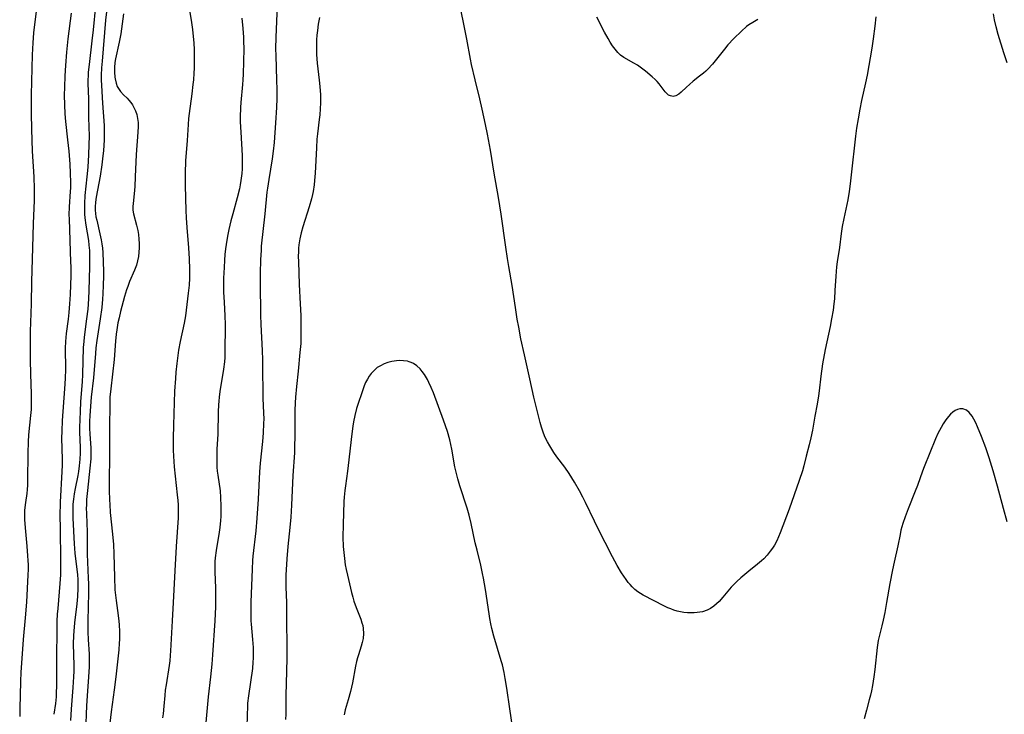
# Model space of a CAD drawing. Units: inches. Extents: x 2087394 to 2092852, y 185790 to 191226.
# Drawn here: x 2090187 to 2090346, y 188801 to 188913 of the extents above; entities that cross this region are included whole.
import ezdxf

# ---------------------------------------------------------------- set-up
doc = ezdxf.new("R2010")
doc.units = ezdxf.units.IN
doc.header["$MEASUREMENT"] = 0
doc.layers.add('c_23_T14S_R19E', color=71, linetype='Continuous')

msp = doc.modelspace()

# ---------------------------------------------------------------- linework, layer by layer
at = {"layer": 'c_23_T14S_R19E'}
for points in [[(2090325.09, 188913.34, 1070), (2090324.94, 188911.8, 1070), (2090324.69, 188909.79, 1070), (2090324.46, 188908.27, 1070), (2090323.7, 188903.94, 1070), (2090323.44, 188902.69, 1070), (2090322.8, 188899.89, 1070), (2090322.52, 188898.49, 1070), (2090322.25, 188896.93, 1070), (2090322.01, 188895.44, 1070), (2090321.83, 188894.14, 1070), (2090321.65, 188892.7, 1070), (2090321.29, 188889.38, 1070), (2090320.99, 188886.44, 1070), (2090320.83, 188885.22, 1070), (2090320.58, 188883.89, 1070), (2090319.94, 188880.89, 1070), (2090319.69, 188879.58, 1070), (2090319.53, 188878.47, 1070), (2090319.24, 188876.22, 1070), (2090318.87, 188873.9, 1070), (2090318.77, 188873.1, 1070), (2090318.64, 188871.59, 1070), (2090318.52, 188869.32, 1070), (2090318.43, 188867.95, 1070), (2090318.35, 188867.19, 1070), (2090318.22, 188866.17, 1070), (2090317.99, 188864.77, 1070), (2090317.76, 188863.53, 1070), (2090316.96, 188859.8, 1070), (2090316.54, 188857.53, 1070), (2090316.25, 188855.55, 1070), (2090315.99, 188853.15, 1070), (2090315.9, 188852.36, 1070), (2090315.67, 188851.05, 1070), (2090315.28, 188849.1, 1070), (2090314.89, 188846.87, 1070), (2090314.63, 188845.6, 1070), (2090314.38, 188844.5, 1070), (2090313.92, 188842.68, 1070), (2090313.51, 188841.11, 1070), (2090313.28, 188840.33, 1070), (2090312.77, 188838.73, 1070), (2090311.17, 188834.16, 1070), (2090309.73, 188830.36, 1070), (2090309.46, 188829.7, 1070), (2090309.17, 188829.06, 1070), (2090308.79, 188828.36, 1070), (2090308.46, 188827.86, 1070), (2090308.1, 188827.37, 1070), (2090307.6, 188826.76, 1070), (2090307.06, 188826.17, 1070), (2090306.7, 188825.84, 1070), (2090306.09, 188825.31, 1070), (2090304.65, 188824.18, 1070), (2090304.01, 188823.65, 1070), (2090303.37, 188823.11, 1070), (2090302.74, 188822.53, 1070), (2090302.14, 188821.93, 1070), (2090301.84, 188821.61, 1070), (2090301.3, 188820.98, 1070), (2090300.48, 188819.99, 1070), (2090299.89, 188819.32, 1070), (2090299.48, 188818.92, 1070), (2090299.05, 188818.55, 1070), (2090298.53, 188818.19, 1070), (2090297.98, 188817.91, 1070), (2090297.21, 188817.65, 1070), (2090296.38, 188817.5, 1070), (2090295.88, 188817.46, 1070), (2090295.37, 188817.45, 1070), (2090294.8, 188817.48, 1070), (2090294.22, 188817.54, 1070), (2090293.7, 188817.62, 1070), (2090293.16, 188817.75, 1070), (2090292.62, 188817.91, 1070), (2090292.12, 188818.09, 1070), (2090291.63, 188818.3, 1070), (2090291.13, 188818.55, 1070), (2090287.68, 188820.32, 1070), (2090287.24, 188820.58, 1070), (2090286.82, 188820.86, 1070), (2090286.35, 188821.24, 1070), (2090285.91, 188821.66, 1070), (2090285.59, 188822.01, 1070), (2090285.28, 188822.37, 1070), (2090284.93, 188822.84, 1070), (2090284.21, 188823.91, 1070), (2090283.49, 188825.11, 1070), (2090282.75, 188826.49, 1070), (2090280.39, 188831.09, 1070), (2090279.84, 188832.2, 1070), (2090278.4, 188835.23, 1070), (2090277.97, 188836.08, 1070), (2090277.43, 188837.1, 1070), (2090276.65, 188838.47, 1070), (2090275.78, 188839.88, 1070), (2090275.06, 188840.91, 1070), (2090273.82, 188842.56, 1070), (2090273.33, 188843.26, 1070), (2090272.66, 188844.31, 1070), (2090272.28, 188844.98, 1070), (2090271.94, 188845.67, 1070), (2090271.66, 188846.34, 1070), (2090271.34, 188847.33, 1070), (2090271.14, 188848.1, 1070), (2090270.11, 188852.17, 1070), (2090269.45, 188855.12, 1070), (2090268.57, 188858.95, 1070), (2090268.03, 188861.55, 1070), (2090267.68, 188863.39, 1070), (2090267.44, 188864.72, 1070), (2090267.15, 188866.56, 1070), (2090266.61, 188870.13, 1070), (2090266.05, 188873.19, 1070), (2090265.85, 188874.43, 1070), (2090265.57, 188876.3, 1070), (2090264.84, 188881.61, 1070), (2090264.43, 188884.24, 1070), (2090263.72, 188888.19, 1070), (2090263.11, 188891.88, 1070), (2090262.65, 188894.46, 1070), (2090262.34, 188896.03, 1070), (2090261.8, 188898.47, 1070), (2090261.41, 188900.15, 1070), (2090260.66, 188903.18, 1070), (2090260.08, 188905.65, 1070), (2090259.9, 188906.53, 1070), (2090259.31, 188909.71, 1070), (2090257.9, 188916.7, 1070)], [(2090190.16, 188915.1, 1086), (2090189.65, 188910.76, 1086), (2090189.51, 188909.15, 1086), (2090189.42, 188907.2, 1086), (2090189.25, 188900.75, 1086), (2090189.24, 188897.78, 1086), (2090189.3, 188895.25, 1086), (2090189.43, 188891.72, 1086), (2090189.7, 188887.57, 1086), (2090189.75, 188885.67, 1086), (2090189.71, 188883.78, 1086), (2090189.58, 188880.06, 1086), (2090189.49, 188876.17, 1086), (2090189.31, 188870.73, 1086), (2090189.24, 188867.17, 1086), (2090189.12, 188864.15, 1086), (2090189.09, 188862.76, 1086), (2090189.08, 188860.49, 1086), (2090189.09, 188858.16, 1086), (2090189.15, 188855.85, 1086), (2090189.28, 188852.68, 1086), (2090189.28, 188851.25, 1086), (2090189.23, 188850.17, 1086), (2090189.16, 188849.19, 1086), (2090188.84, 188846.12, 1086), (2090188.76, 188844.97, 1086), (2090188.71, 188843.16, 1086), (2090188.68, 188838.76, 1086), (2090188.65, 188837.99, 1086), (2090188.6, 188837.28, 1086), (2090188.53, 188836.66, 1086), (2090188.32, 188835.23, 1086), (2090188.22, 188834.4, 1086), (2090188.19, 188833.91, 1086), (2090188.17, 188833.21, 1086), (2090188.19, 188832.5, 1086), (2090188.27, 188831.13, 1086), (2090188.56, 188828.17, 1086), (2090188.69, 188826.63, 1086), (2090188.73, 188825.9, 1086), (2090188.75, 188825.17, 1086), (2090188.75, 188824.44, 1086), (2090188.72, 188823.59, 1086), (2090188.48, 188819.17, 1086), (2090188.29, 188816.68, 1086), (2090187.95, 188813.16, 1086), (2090187.58, 188807.88, 1086), (2090187.54, 188806.48, 1086), (2090187.51, 188804.19, 1086), (2090187.42, 188802.2, 1086), (2090187.41, 188801.47, 1086), (2090187.42, 188800.8, 1086)], [(2090199.62, 188915.07, 1082), (2090199.23, 188911.23, 1082), (2090199.03, 188909.47, 1082), (2090198.56, 188905.67, 1082), (2090198.44, 188904.43, 1082), (2090198.4, 188903.82, 1082), (2090198.38, 188903.2, 1082), (2090198.39, 188902.6, 1082), (2090198.5, 188900.14, 1082), (2090198.47, 188897.14, 1082), (2090198.57, 188894.13, 1082), (2090198.55, 188892.8, 1082), (2090198.48, 188891.15, 1082), (2090198.35, 188889.16, 1082), (2090198.21, 188887.6, 1082), (2090197.91, 188884.58, 1082), (2090197.82, 188883.3, 1082), (2090197.81, 188882.74, 1082), (2090197.81, 188882.19, 1082), (2090197.84, 188881.59, 1082), (2090197.9, 188881, 1082), (2090198.06, 188879.8, 1082), (2090198.45, 188877.36, 1082), (2090198.55, 188876.59, 1082), (2090198.62, 188875.74, 1082), (2090198.65, 188874.81, 1082), (2090198.65, 188873.14, 1082), (2090198.55, 188869.3, 1082), (2090198.49, 188867.99, 1082), (2090198.35, 188866.29, 1082), (2090198.17, 188864.74, 1082), (2090197.77, 188861.79, 1082), (2090197.7, 188861.13, 1082), (2090197.64, 188860.16, 1082), (2090197.51, 188855.8, 1082), (2090197.45, 188854.63, 1082), (2090197.2, 188851.45, 1082), (2090197.11, 188849.81, 1082), (2090197.06, 188848.61, 1082), (2090197.03, 188847.23, 1082), (2090197.03, 188846.53, 1082), (2090197.12, 188844.06, 1082), (2090197.14, 188843.15, 1082), (2090197.1, 188842.16, 1082), (2090197, 188841.13, 1082), (2090196.88, 188840.22, 1082), (2090196.76, 188839.58, 1082), (2090196.32, 188837.45, 1082), (2090196.16, 188836.59, 1082), (2090196.05, 188835.77, 1082), (2090195.97, 188834.94, 1082), (2090195.93, 188834.16, 1082), (2090195.93, 188833.39, 1082), (2090195.95, 188832.7, 1082), (2090196.17, 188828.57, 1082), (2090196.3, 188827.09, 1082), (2090196.69, 188823.6, 1082), (2090196.75, 188822.85, 1082), (2090196.78, 188822.16, 1082), (2090196.77, 188821.44, 1082), (2090196.7, 188820.11, 1082), (2090196.58, 188818.93, 1082), (2090196.21, 188815.85, 1082), (2090196.09, 188814.5, 1082), (2090196.04, 188813.83, 1082), (2090196.01, 188812.5, 1082), (2090196.09, 188808.99, 1082), (2090196.09, 188808.1, 1082), (2090196.08, 188807.18, 1082), (2090195.98, 188805.48, 1082), (2090195.67, 188801.97, 1082), (2090195.56, 188800.16, 1082)], [(2090214.49, 188915.62, 1076), (2090214.97, 188912.8, 1076), (2090215.19, 188911.26, 1076), (2090215.31, 188910.15, 1076), (2090215.39, 188909.15, 1076), (2090215.45, 188908.02, 1076), (2090215.47, 188907.28, 1076), (2090215.47, 188906.16, 1076), (2090215.45, 188905.06, 1076), (2090215.42, 188904.26, 1076), (2090215.35, 188903.18, 1076), (2090215.28, 188902.43, 1076), (2090215.1, 188900.93, 1076), (2090214.65, 188897.76, 1076), (2090214.56, 188896.98, 1076), (2090214.48, 188896.01, 1076), (2090214.32, 188893.45, 1076), (2090214.09, 188890.17, 1076), (2090214, 188888.16, 1076), (2090214.01, 188886.19, 1076), (2090214.12, 188882.17, 1076), (2090214.17, 188881.02, 1076), (2090214.28, 188879.43, 1076), (2090214.57, 188876.15, 1076), (2090214.69, 188874.38, 1076), (2090214.73, 188872.72, 1076), (2090214.71, 188871.3, 1076), (2090214.65, 188870.18, 1076), (2090214.53, 188868.9, 1076), (2090214.07, 188865.21, 1076), (2090213.88, 188864.05, 1076), (2090213.22, 188861.09, 1076), (2090212.97, 188859.69, 1076), (2090212.68, 188857.58, 1076), (2090212.53, 188856.19, 1076), (2090212.44, 188855.16, 1076), (2090212.32, 188853.11, 1076), (2090212.13, 188847.63, 1076), (2090212.07, 188845.54, 1076), (2090212.08, 188843.63, 1076), (2090212.12, 188842.69, 1076), (2090212.26, 188840.96, 1076), (2090212.76, 188836.47, 1076), (2090212.84, 188835.54, 1076), (2090212.89, 188834.85, 1076), (2090212.91, 188834.16, 1076), (2090212.9, 188833.47, 1076), (2090212.88, 188832.77, 1076), (2090212.58, 188828.16, 1076), (2090212.37, 188824.2, 1076), (2090212.08, 188819.16, 1076), (2090211.93, 188816.16, 1076), (2090211.67, 188811.37, 1076), (2090211.61, 188810.61, 1076), (2090211.53, 188809.78, 1076), (2090211.43, 188809.02, 1076), (2090210.94, 188805.88, 1076), (2090210.82, 188805.02, 1076), (2090210.73, 188804.18, 1076), (2090210.61, 188802.47, 1076), (2090210.49, 188801.23, 1076), (2090210.38, 188800.57, 1076)], [(2090228.81, 188915.16, 1072), (2090228.6, 188910.05, 1072), (2090228.57, 188908.18, 1072), (2090228.58, 188907.09, 1072), (2090228.73, 188903.16, 1072), (2090228.75, 188901.65, 1072), (2090228.74, 188900.17, 1072), (2090228.69, 188898.74, 1072), (2090228.54, 188896.27, 1072), (2090228.31, 188893.11, 1072), (2090228.18, 188891.72, 1072), (2090228.02, 188890.48, 1072), (2090227.47, 188887.18, 1072), (2090227.26, 188885.79, 1072), (2090227.18, 188885.14, 1072), (2090226.84, 188881.62, 1072), (2090226.27, 188876.46, 1072), (2090226.22, 188875.8, 1072), (2090226.14, 188874.25, 1072), (2090226.09, 188872.09, 1072), (2090226.08, 188870.54, 1072), (2090226.15, 188865.33, 1072), (2090226.19, 188863.82, 1072), (2090226.39, 188859.68, 1072), (2090226.45, 188858.16, 1072), (2090226.48, 188856.22, 1072), (2090226.49, 188853.21, 1072), (2090226.52, 188852.01, 1072), (2090226.64, 188849.6, 1072), (2090226.65, 188848.67, 1072), (2090226.64, 188847.92, 1072), (2090226.57, 188846.44, 1072), (2090226.45, 188845.05, 1072), (2090226.07, 188841.52, 1072), (2090225.95, 188840.15, 1072), (2090225.76, 188835.76, 1072), (2090225.55, 188832.71, 1072), (2090225.36, 188830.64, 1072), (2090224.93, 188826.59, 1072), (2090224.87, 188825.87, 1072), (2090224.79, 188824.51, 1072), (2090224.6, 188819.17, 1072), (2090224.58, 188818.12, 1072), (2090224.58, 188817.12, 1072), (2090224.6, 188816.18, 1072), (2090224.64, 188815.63, 1072), (2090224.85, 188813.16, 1072), (2090224.94, 188811.89, 1072), (2090224.98, 188810.74, 1072), (2090224.97, 188810.18, 1072), (2090224.93, 188809.53, 1072), (2090224.83, 188808.54, 1072), (2090224.19, 188804.14, 1072), (2090224.07, 188802.94, 1072), (2090224.02, 188802.23, 1072), (2090223.97, 188801.18, 1072), (2090223.95, 188798.95, 1072)], [(2090195.66, 188913.91, 1084), (2090195.14, 188909.78, 1084), (2090194.93, 188907.62, 1084), (2090194.77, 188905.5, 1084), (2090194.67, 188903.82, 1084), (2090194.59, 188902.02, 1084), (2090194.57, 188900.71, 1084), (2090194.59, 188899.16, 1084), (2090194.67, 188897.73, 1084), (2090194.78, 188896.46, 1084), (2090195.11, 188893.56, 1084), (2090195.3, 188891.72, 1084), (2090195.47, 188889.6, 1084), (2090195.55, 188888.17, 1084), (2090195.58, 188886.67, 1084), (2090195.56, 188885.82, 1084), (2090195.54, 188885.21, 1084), (2090195.36, 188882.75, 1084), (2090195.33, 188881.49, 1084), (2090195.34, 188880.83, 1084), (2090195.6, 188873.84, 1084), (2090195.61, 188873.16, 1084), (2090195.61, 188871.72, 1084), (2090195.52, 188868.68, 1084), (2090195.44, 188867.18, 1084), (2090195.31, 188865.75, 1084), (2090195.19, 188864.71, 1084), (2090194.88, 188862.39, 1084), (2090194.77, 188861.13, 1084), (2090194.74, 188860.01, 1084), (2090194.76, 188856.67, 1084), (2090194.73, 188855.17, 1084), (2090194.64, 188853.49, 1084), (2090194.26, 188848.4, 1084), (2090194.17, 188846.71, 1084), (2090194.15, 188845.57, 1084), (2090194.23, 188842.2, 1084), (2090194.22, 188841.22, 1084), (2090194.19, 188840.19, 1084), (2090193.93, 188835.25, 1084), (2090193.89, 188833.02, 1084), (2090193.9, 188831.16, 1084), (2090193.99, 188825.8, 1084), (2090193.99, 188824.37, 1084), (2090193.97, 188823.58, 1084), (2090193.89, 188822.18, 1084), (2090193.52, 188818.19, 1084), (2090193.45, 188817.28, 1084), (2090193.4, 188816.15, 1084), (2090193.38, 188814.95, 1084), (2090193.34, 188810.03, 1084), (2090193.35, 188805.91, 1084), (2090193.3, 188804.47, 1084), (2090193.27, 188803.97, 1084), (2090193.15, 188802.9, 1084), (2090192.91, 188801.15, 1084)], [(2090201.42, 188914.56, 1080), (2090201.22, 188912.77, 1080), (2090200.65, 188906.18, 1080), (2090200.57, 188905.12, 1080), (2090200.51, 188903.96, 1080), (2090200.5, 188903.18, 1080), (2090200.54, 188902.29, 1080), (2090200.75, 188899.42, 1080), (2090200.97, 188895.83, 1080), (2090201, 188894.8, 1080), (2090200.99, 188893.51, 1080), (2090200.87, 188891.83, 1080), (2090200.74, 188890.49, 1080), (2090200.63, 188889.51, 1080), (2090200.36, 188887.69, 1080), (2090199.72, 188884.31, 1080), (2090199.61, 188883.53, 1080), (2090199.56, 188882.76, 1080), (2090199.56, 188882.23, 1080), (2090199.6, 188881.7, 1080), (2090199.68, 188881.16, 1080), (2090199.79, 188880.62, 1080), (2090200.32, 188878.4, 1080), (2090200.5, 188877.47, 1080), (2090200.61, 188876.8, 1080), (2090200.7, 188876.11, 1080), (2090200.76, 188875.41, 1080), (2090200.84, 188873.88, 1080), (2090200.86, 188872.44, 1080), (2090200.86, 188871.63, 1080), (2090200.83, 188870.18, 1080), (2090200.77, 188868.78, 1080), (2090200.71, 188867.89, 1080), (2090200.6, 188866.58, 1080), (2090200.37, 188864.74, 1080), (2090199.82, 188861.25, 1080), (2090199.68, 188860.09, 1080), (2090199.59, 188859.16, 1080), (2090199.28, 188855.28, 1080), (2090198.92, 188852.15, 1080), (2090198.79, 188850.73, 1080), (2090198.69, 188849.17, 1080), (2090198.66, 188848.27, 1080), (2090198.66, 188847.17, 1080), (2090198.69, 188846.22, 1080), (2090198.83, 188844, 1080), (2090198.86, 188843.14, 1080), (2090198.83, 188842.23, 1080), (2090198.7, 188840.76, 1080), (2090198.29, 188837.15, 1080), (2090198.17, 188835.71, 1080), (2090198.13, 188834.91, 1080), (2090198.12, 188834.19, 1080), (2090198.13, 188833.54, 1080), (2090198.21, 188831.73, 1080), (2090198.24, 188830.65, 1080), (2090198.24, 188828.15, 1080), (2090198.26, 188826.93, 1080), (2090198.43, 188823.04, 1080), (2090198.46, 188822.16, 1080), (2090198.46, 188820.68, 1080), (2090198.37, 188816.17, 1080), (2090198.38, 188814.34, 1080), (2090198.42, 188813.19, 1080), (2090198.56, 188810.82, 1080), (2090198.59, 188809.63, 1080), (2090198.58, 188808.77, 1080), (2090198.5, 188807.17, 1080), (2090198.25, 188804.15, 1080), (2090198.14, 188802.54, 1080), (2090198.08, 188801.16, 1080), (2090198, 188798.17, 1080)], [(2090204.1, 188913.8, 1078), (2090203.66, 188910.61, 1078), (2090203.42, 188909.23, 1078), (2090202.82, 188906.57, 1078), (2090202.73, 188905.98, 1078), (2090202.65, 188905.18, 1078), (2090202.64, 188904.4, 1078), (2090202.69, 188903.64, 1078), (2090202.74, 188903.33, 1078), (2090202.91, 188902.66, 1078), (2090203.11, 188902.12, 1078), (2090203.38, 188901.63, 1078), (2090203.61, 188901.32, 1078), (2090204.13, 188900.76, 1078), (2090204.68, 188900.22, 1078), (2090204.96, 188899.92, 1078), (2090205.29, 188899.52, 1078), (2090205.55, 188899.14, 1078), (2090205.78, 188898.74, 1078), (2090206.05, 188898.18, 1078), (2090206.24, 188897.59, 1078), (2090206.38, 188896.97, 1078), (2090206.45, 188896.33, 1078), (2090206.46, 188895.66, 1078), (2090206.43, 188894.77, 1078), (2090206.14, 188891.17, 1078), (2090206, 188887.59, 1078), (2090205.91, 188886.02, 1078), (2090205.81, 188884.88, 1078), (2090205.64, 188883.32, 1078), (2090205.61, 188882.83, 1078), (2090205.63, 188882.24, 1078), (2090205.73, 188881.63, 1078), (2090206.19, 188879.81, 1078), (2090206.39, 188878.96, 1078), (2090206.5, 188878.3, 1078), (2090206.59, 188877.55, 1078), (2090206.63, 188876.87, 1078), (2090206.63, 188876.19, 1078), (2090206.58, 188875.49, 1078), (2090206.49, 188874.77, 1078), (2090206.35, 188874.08, 1078), (2090206.17, 188873.39, 1078), (2090205.88, 188872.57, 1078), (2090205.08, 188870.73, 1078), (2090204.78, 188869.97, 1078), (2090204.59, 188869.41, 1078), (2090204.27, 188868.33, 1078), (2090203.64, 188865.95, 1078), (2090203.38, 188864.9, 1078), (2090203.21, 188864.11, 1078), (2090203.03, 188862.99, 1078), (2090202.94, 188862.26, 1078), (2090202.83, 188861.17, 1078), (2090202.59, 188858.21, 1078), (2090202.04, 188853.49, 1078), (2090201.92, 188852.16, 1078), (2090201.88, 188851.39, 1078), (2090201.83, 188846.89, 1078), (2090201.87, 188844.29, 1078), (2090201.87, 188842.73, 1078), (2090201.8, 188838.63, 1078), (2090201.8, 188837.17, 1078), (2090201.84, 188835.67, 1078), (2090201.88, 188834.88, 1078), (2090201.97, 188833.63, 1078), (2090202.34, 188830.11, 1078), (2090202.48, 188828.45, 1078), (2090202.55, 188826.97, 1078), (2090202.63, 188823.21, 1078), (2090202.73, 188821.18, 1078), (2090202.9, 188819.43, 1078), (2090203.22, 188817.06, 1078), (2090203.33, 188816.14, 1078), (2090203.39, 188815.52, 1078), (2090203.45, 188814.45, 1078), (2090203.46, 188813.82, 1078), (2090203.45, 188813.18, 1078), (2090203.43, 188812.62, 1078), (2090203.34, 188811.54, 1078), (2090202.88, 188807.17, 1078), (2090202.62, 188805.1, 1078), (2090202.13, 188801.53, 1078), (2090201.81, 188798.81, 1078)], [(2090223.14, 188913.12, 1074), (2090223.3, 188911.42, 1074), (2090223.39, 188910.06, 1074), (2090223.42, 188909.38, 1074), (2090223.43, 188908.15, 1074), (2090223.35, 188904.12, 1074), (2090223.31, 188903.18, 1074), (2090223.25, 188902.41, 1074), (2090222.98, 188899.55, 1074), (2090222.93, 188898.72, 1074), (2090222.88, 188897.16, 1074), (2090222.89, 188896.41, 1074), (2090222.95, 188894.75, 1074), (2090223.17, 188891.04, 1074), (2090223.19, 188890.27, 1074), (2090223.18, 188888.9, 1074), (2090223.13, 188888.12, 1074), (2090222.99, 188886.99, 1074), (2090222.88, 188886.31, 1074), (2090222.74, 188885.65, 1074), (2090222.39, 188884.22, 1074), (2090221.67, 188881.65, 1074), (2090221.37, 188880.51, 1074), (2090221.04, 188879.14, 1074), (2090220.82, 188878.04, 1074), (2090220.59, 188876.7, 1074), (2090220.5, 188876.02, 1074), (2090220.41, 188875.12, 1074), (2090220.34, 188874.21, 1074), (2090220.27, 188873.01, 1074), (2090220.21, 188871.31, 1074), (2090220.2, 188870.17, 1074), (2090220.21, 188869.04, 1074), (2090220.27, 188867.43, 1074), (2090220.41, 188865.22, 1074), (2090220.46, 188863.85, 1074), (2090220.41, 188859.3, 1074), (2090220.39, 188858.51, 1074), (2090220.34, 188857.84, 1074), (2090220.2, 188856.67, 1074), (2090219.62, 188853.09, 1074), (2090219.5, 188852.13, 1074), (2090219.44, 188851.53, 1074), (2090219.39, 188850.93, 1074), (2090219.33, 188849.77, 1074), (2090219.26, 188846.18, 1074), (2090219.13, 188843.8, 1074), (2090219.09, 188842.48, 1074), (2090219.09, 188841.58, 1074), (2090219.12, 188840.9, 1074), (2090219.17, 188840.24, 1074), (2090219.25, 188839.6, 1074), (2090219.63, 188837.08, 1074), (2090219.72, 188836.02, 1074), (2090219.77, 188834.62, 1074), (2090219.76, 188833.65, 1074), (2090219.74, 188832.98, 1074), (2090219.7, 188832.32, 1074), (2090219.59, 188831.21, 1074), (2090219.49, 188830.47, 1074), (2090219.01, 188827.52, 1074), (2090218.86, 188826.3, 1074), (2090218.81, 188825.73, 1074), (2090218.78, 188825.16, 1074), (2090218.77, 188824.01, 1074), (2090218.88, 188821.48, 1074), (2090218.91, 188819.85, 1074), (2090218.9, 188818.44, 1074), (2090218.79, 188816.16, 1074), (2090218.43, 188810.73, 1074), (2090218.31, 188809.24, 1074), (2090218.11, 188807.18, 1074), (2090217.73, 188803.98, 1074), (2090217.31, 188799.27, 1074)], [(2090235.64, 188913.2, 1070), (2090235.43, 188912.13, 1070), (2090235.28, 188911.13, 1070), (2090235.2, 188910.38, 1070), (2090235.15, 188909.63, 1070), (2090235.13, 188908.66, 1070), (2090235.14, 188907.95, 1070), (2090235.16, 188907.24, 1070), (2090235.27, 188905.89, 1070), (2090235.57, 188903.16, 1070), (2090235.67, 188902.13, 1070), (2090235.76, 188900.76, 1070), (2090235.78, 188900.17, 1070), (2090235.78, 188899.48, 1070), (2090235.74, 188898.53, 1070), (2090235.66, 188897.57, 1070), (2090235.58, 188896.83, 1070), (2090235.29, 188894.48, 1070), (2090235.21, 188893.64, 1070), (2090235.12, 188892.26, 1070), (2090234.93, 188888.18, 1070), (2090234.84, 188887.02, 1070), (2090234.77, 188886.29, 1070), (2090234.61, 188885.25, 1070), (2090234.51, 188884.73, 1070), (2090234.33, 188884.03, 1070), (2090233.98, 188882.76, 1070), (2090232.97, 188879.56, 1070), (2090232.69, 188878.56, 1070), (2090232.48, 188877.61, 1070), (2090232.32, 188876.66, 1070), (2090232.27, 188876.13, 1070), (2090232.23, 188875.59, 1070), (2090232.21, 188874.79, 1070), (2090232.23, 188873.98, 1070), (2090232.35, 188870.28, 1070), (2090232.53, 188867.17, 1070), (2090232.61, 188865.27, 1070), (2090232.65, 188863.15, 1070), (2090232.64, 188861.63, 1070), (2090232.6, 188860.78, 1070), (2090232.48, 188859.35, 1070), (2090232.17, 188856.33, 1070), (2090231.9, 188853.88, 1070), (2090231.74, 188852.14, 1070), (2090231.69, 188851.25, 1070), (2090231.66, 188850, 1070), (2090231.65, 188845.47, 1070), (2090231.63, 188844.64, 1070), (2090231.58, 188843.18, 1070), (2090231.34, 188839.55, 1070), (2090231.12, 188834.78, 1070), (2090231, 188832.85, 1070), (2090230.86, 188831.18, 1070), (2090230.53, 188828.15, 1070), (2090230.38, 188826.13, 1070), (2090230.23, 188823.53, 1070), (2090230.2, 188822.72, 1070), (2090230.21, 188821.62, 1070), (2090230.31, 188819.14, 1070), (2090230.33, 188818.09, 1070), (2090230.35, 188810.16, 1070), (2090230.32, 188808.08, 1070), (2090230.22, 188804.16, 1070), (2090230.2, 188801.17, 1070), (2090230.18, 188800.32, 1070)], [(2090306.14, 188912.91, 1072), (2090305.3, 188912.42, 1072), (2090304.69, 188912.03, 1072), (2090304.32, 188911.75, 1072), (2090303.49, 188911.02, 1072), (2090302.27, 188909.82, 1072), (2090301.32, 188908.8, 1072), (2090300.74, 188908.1, 1072), (2090299.68, 188906.76, 1072), (2090298.82, 188905.72, 1072), (2090298.07, 188904.9, 1072), (2090297.74, 188904.57, 1072), (2090297.39, 188904.27, 1072), (2090296.76, 188903.76, 1072), (2090295.74, 188902.99, 1072), (2090295.12, 188902.46, 1072), (2090294.66, 188902.03, 1072), (2090293.81, 188901.18, 1072), (2090293.43, 188900.86, 1072), (2090292.93, 188900.59, 1072), (2090292.48, 188900.51, 1072), (2090292.05, 188900.59, 1072), (2090291.78, 188900.73, 1072), (2090291.53, 188900.92, 1072), (2090291.22, 188901.25, 1072), (2090290.24, 188902.57, 1072), (2090289.93, 188902.92, 1072), (2090289.59, 188903.26, 1072), (2090289.13, 188903.67, 1072), (2090288.03, 188904.56, 1072), (2090287.4, 188905.05, 1072), (2090286.76, 188905.52, 1072), (2090286.19, 188905.88, 1072), (2090284.59, 188906.77, 1072), (2090284.05, 188907.14, 1072), (2090283.58, 188907.59, 1072), (2090283.16, 188908.1, 1072), (2090282.75, 188908.67, 1072), (2090282.37, 188909.27, 1072), (2090282.03, 188909.84, 1072), (2090281.46, 188910.86, 1072), (2090280.21, 188913.26, 1072)], [(2090346.22, 188905.91, 1070), (2090345.69, 188907.51, 1070), (2090344.78, 188910.48, 1070), (2090344.45, 188911.69, 1070), (2090344.19, 188912.82, 1070), (2090344, 188913.79, 1070)], [(2090266.72, 188798.76, 1068), (2090266.25, 188802.03, 1068), (2090265.75, 188805.36, 1068), (2090265.5, 188806.9, 1068), (2090265.31, 188807.88, 1068), (2090265.03, 188809.1, 1068), (2090264.85, 188809.75, 1068), (2090263.68, 188813.7, 1068), (2090263.36, 188814.94, 1068), (2090263.18, 188815.69, 1068), (2090263.02, 188816.54, 1068), (2090262.89, 188817.31, 1068), (2090262.32, 188821.22, 1068), (2090262, 188823.04, 1068), (2090261.85, 188823.79, 1068), (2090261.56, 188825.13, 1068), (2090260.96, 188827.53, 1068), (2090260.68, 188828.72, 1068), (2090260, 188831.85, 1068), (2090259.67, 188833.19, 1068), (2090259.37, 188834.28, 1068), (2090258.2, 188837.91, 1068), (2090257.87, 188839, 1068), (2090257.69, 188839.64, 1068), (2090257.54, 188840.29, 1068), (2090257.4, 188840.95, 1068), (2090256.89, 188843.81, 1068), (2090256.56, 188845.28, 1068), (2090256.19, 188846.63, 1068), (2090255.9, 188847.54, 1068), (2090255.58, 188848.44, 1068), (2090253.95, 188852.86, 1068), (2090253.6, 188853.71, 1068), (2090253.23, 188854.52, 1068), (2090253, 188854.97, 1068), (2090252.5, 188855.82, 1068), (2090252.16, 188856.29, 1068), (2090251.8, 188856.72, 1068), (2090251.3, 188857.19, 1068), (2090250.75, 188857.56, 1068), (2090250.36, 188857.75, 1068), (2090250.06, 188857.86, 1068), (2090249.76, 188857.94, 1068), (2090249.14, 188858.02, 1068), (2090248.49, 188858.04, 1068), (2090248.03, 188858.01, 1068), (2090247.26, 188857.89, 1068), (2090246.62, 188857.72, 1068), (2090246, 188857.5, 1068), (2090245.41, 188857.21, 1068), (2090244.92, 188856.9, 1068), (2090244.4, 188856.47, 1068), (2090243.94, 188855.98, 1068), (2090243.61, 188855.54, 1068), (2090243.32, 188855.06, 1068), (2090243.05, 188854.53, 1068), (2090242.81, 188853.97, 1068), (2090242.48, 188853.03, 1068), (2090241.78, 188850.98, 1068), (2090241.59, 188850.35, 1068), (2090241.29, 188849.22, 1068), (2090241.09, 188848.17, 1068), (2090240.97, 188847.48, 1068), (2090240.81, 188846.25, 1068), (2090240.25, 188841.16, 1068), (2090240.13, 188840.25, 1068), (2090239.78, 188837.88, 1068), (2090239.69, 188837.14, 1068), (2090239.6, 188836.07, 1068), (2090239.56, 188835.35, 1068), (2090239.41, 188831.68, 1068), (2090239.4, 188829.66, 1068), (2090239.45, 188828.16, 1068), (2090239.53, 188827.15, 1068), (2090239.62, 188826.2, 1068), (2090239.77, 188825.2, 1068), (2090239.91, 188824.46, 1068), (2090240.11, 188823.54, 1068), (2090240.79, 188820.72, 1068), (2090240.98, 188819.99, 1068), (2090241.17, 188819.33, 1068), (2090241.52, 188818.31, 1068), (2090242.27, 188816.43, 1068), (2090242.46, 188815.88, 1068), (2090242.57, 188815.42, 1068), (2090242.64, 188814.95, 1068), (2090242.69, 188814.16, 1068), (2090242.63, 188813.33, 1068), (2090242.5, 188812.71, 1068), (2090242.32, 188812.09, 1068), (2090241.88, 188810.71, 1068), (2090241.74, 188810.25, 1068), (2090241.58, 188809.62, 1068), (2090241.43, 188808.87, 1068), (2090240.95, 188806.24, 1068), (2090240.63, 188804.82, 1068), (2090240.26, 188803.46, 1068), (2090239.77, 188801.85, 1068), (2090239.57, 188801.09, 1068)], [(2090346.22, 188832.12, 1068), (2090345.61, 188834.24, 1068), (2090344.68, 188837.82, 1068), (2090343.98, 188840.3, 1068), (2090343.33, 188842.41, 1068), (2090342.77, 188844.02, 1068), (2090342.08, 188845.83, 1068), (2090341.45, 188847.37, 1068), (2090341.16, 188848.01, 1068), (2090340.86, 188848.61, 1068), (2090340.58, 188849.08, 1068), (2090340.13, 188849.69, 1068), (2090339.68, 188850.07, 1068), (2090339.1, 188850.26, 1068), (2090338.6, 188850.26, 1068), (2090338.22, 188850.17, 1068), (2090337.85, 188850, 1068), (2090337.46, 188849.74, 1068), (2090337.09, 188849.4, 1068), (2090336.77, 188849.04, 1068), (2090336.35, 188848.49, 1068), (2090335.94, 188847.88, 1068), (2090335.59, 188847.29, 1068), (2090335.32, 188846.8, 1068), (2090335.07, 188846.3, 1068), (2090334.69, 188845.46, 1068), (2090332.86, 188840.93, 1068), (2090332.6, 188840.24, 1068), (2090331.78, 188837.93, 1068), (2090331.45, 188837.02, 1068), (2090330.3, 188834.2, 1068), (2090329.81, 188832.93, 1068), (2090329.44, 188831.86, 1068), (2090329.14, 188830.74, 1068), (2090328.99, 188830.09, 1068), (2090328.63, 188828.23, 1068), (2090328.03, 188825.63, 1068), (2090327.77, 188824.38, 1068), (2090327.37, 188822.2, 1068), (2090326.79, 188819.16, 1068), (2090326.52, 188817.51, 1068), (2090326.28, 188816.28, 1068), (2090326.07, 188815.37, 1068), (2090325.68, 188813.87, 1068), (2090325.5, 188813.04, 1068), (2090325.32, 188811.92, 1068), (2090324.92, 188808.38, 1068), (2090324.77, 188807.19, 1068), (2090324.55, 188805.78, 1068), (2090324.4, 188804.95, 1068), (2090324.24, 188804.25, 1068), (2090324.04, 188803.48, 1068), (2090323.59, 188801.84, 1068), (2090323.22, 188800.45, 1068)]]:
    msp.add_polyline3d(points, dxfattribs=at)

doc.saveas('drawing.dxf')
